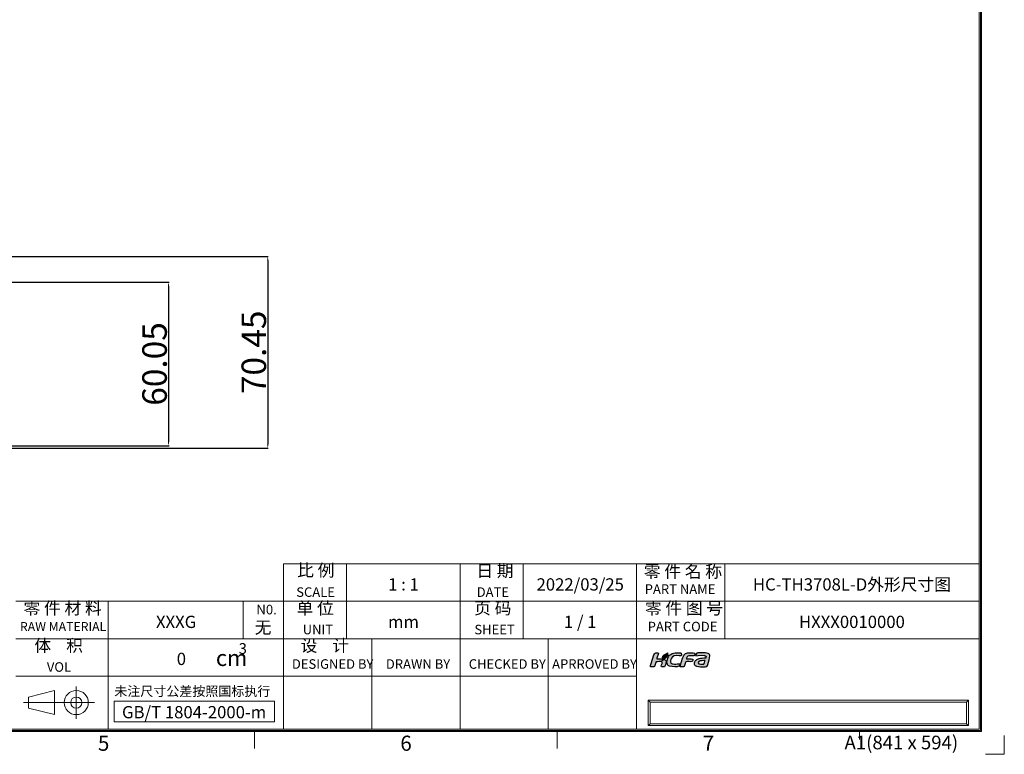
# Model space of a CAD drawing. Units: millimetres. Extents: x 3709 to 4548, y 1005 to 1593.
# Drawn here: x 4186 to 4548, y 1005 to 1275 of the extents above; entities that cross this region are included whole.
import ezdxf
from ezdxf.enums import TextEntityAlignment as Align

# ---------------------------------------------------------------- set-up
doc = ezdxf.new("R2010")
doc.units = ezdxf.units.MM
doc.header["$MEASUREMENT"] = 0
doc.layers.add('layer 1', color=7, linetype='Continuous')
for name, color, linetype, lineweight in [('outline', 7, 'Continuous', 25), ('粗实线', 7, 'Continuous', 30), ('细实线层', 7, 'Continuous', 18)]:
    doc.layers.add(name, color=color, linetype=linetype, lineweight=lineweight)
doc.styles.add('鸿蒙CAD', font='txt')
doc.dimstyles.get("Standard").update_dxf_attribs({"dimtxt": 9, "dimasz": 1.5, "dimexe": 0.18, "dimexo": 0.0625, "dimgap": 0.5, "dimtad": 1, "dimzin": 0, "dimdsep": 46, "dimtxsty": 'Standard', "dimcen": 0.09, "dimadec": 0, "dimazin": 0, "dimtfac": 1, "dimtofl": 0, "dimtmove": 0, "dimatfit": 3, "dimfxl": 1, "dimtolj": 1, "dimtzin": 0, "dimarcsym": 0})

# ---------------------------------------------------------------- blocks, each defined once
blk = doc.blocks.new('hcfa')
at = {"layer": 'outline'}
h = blk.add_hatch(color=164, dxfattribs=at)
edge = h.paths.add_edge_path()
edge.add_spline(control_points=[(7.07, 2.36), (6.56, 2.36), (5.94, 2.45), (5.68, 1.95)], knot_values=[0.842105, 0.842105, 0.842105, 0.842105, 0.894737, 0.894737, 0.894737, 0.894737], degree=3, periodic=0)
edge.add_spline(control_points=[(5.68, 1.95), (5.5, 1.6), (5.1, 0.37), (5.04, 0.05)], knot_values=[0.894737, 0.894737, 0.894737, 0.894737, 1, 1, 1, 1], degree=3, periodic=0)
edge.add_spline(control_points=[(5.04, 0.05), (5.04, 0.02), (5.04, -0.03), (5.11, -0.03), (5.11, -0.03), (5.11, -0.03), (5.64, -0.03), (5.64, -0.03)], knot_values=[0, 0, 0, 0, 0.052632, 0.052632, 0.052632, 0.052632, 0.105263, 0.105263, 0.105263, 0.105263], degree=3, periodic=0)
edge.add_spline(control_points=[(5.64, -0.03), (5.76, -0.03), (5.74, 0.02), (5.79, 0.22)], knot_values=[0.105263, 0.105263, 0.105263, 0.105263, 0.157895, 0.157895, 0.157895, 0.157895], degree=3, periodic=0)
edge.add_spline(control_points=[(5.79, 0.22), (5.83, 0.33), (5.92, 0.77), (6.02, 0.82)], knot_values=[0.157895, 0.157895, 0.157895, 0.157895, 0.210526, 0.210526, 0.210526, 0.210526], degree=3, periodic=0)
edge.add_spline(control_points=[(6.02, 0.82), (6.12, 0.94), (6.84, 0.81), (7.05, 0.86)], knot_values=[0.210526, 0.210526, 0.210526, 0.210526, 0.263158, 0.263158, 0.263158, 0.263158], degree=3, periodic=0)
edge.add_spline(control_points=[(7.05, 0.86), (7.09, 0.87), (7.11, 0.89), (7.12, 0.92)], knot_values=[0.263158, 0.263158, 0.263158, 0.263158, 0.315789, 0.315789, 0.315789, 0.315789], degree=3, periodic=0)
edge.add_spline(control_points=[(7.12, 0.92), (7.14, 0.97), (7.21, 1.14), (7.21, 1.2)], knot_values=[0.315789, 0.315789, 0.315789, 0.315789, 0.368421, 0.368421, 0.368421, 0.368421], degree=3, periodic=0)
edge.add_spline(control_points=[(7.21, 1.2), (7.21, 1.24), (7.23, 1.29), (7.18, 1.3)], knot_values=[0.368421, 0.368421, 0.368421, 0.368421, 0.421053, 0.421053, 0.421053, 0.421053], degree=3, periodic=0)
edge.add_spline(control_points=[(7.18, 1.3), (6.84, 1.38), (6.46, 1.35), (6.12, 1.32)], knot_values=[0.421053, 0.421053, 0.421053, 0.421053, 0.473684, 0.473684, 0.473684, 0.473684], degree=3, periodic=0)
edge.add_spline(control_points=[(6.12, 1.32), (6.12, 1.37), (6.16, 1.49), (6.17, 1.54)], knot_values=[0.473684, 0.473684, 0.473684, 0.473684, 0.526316, 0.526316, 0.526316, 0.526316], degree=3, periodic=0)
edge.add_spline(control_points=[(6.17, 1.54), (6.24, 1.77), (6.43, 1.86), (6.7, 1.86), (6.7, 1.86), (6.7, 1.86), (7.19, 1.86), (7.19, 1.86)], knot_values=[0.526316, 0.526316, 0.526316, 0.526316, 0.578947, 0.578947, 0.578947, 0.578947, 0.631579, 0.631579, 0.631579, 0.631579], degree=3, periodic=0)
edge.add_spline(control_points=[(7.19, 1.86), (7.31, 1.86), (7.45, 1.84), (7.48, 1.91)], knot_values=[0.631579, 0.631579, 0.631579, 0.631579, 0.684211, 0.684211, 0.684211, 0.684211], degree=3, periodic=0)
edge.add_spline(control_points=[(7.48, 1.91), (7.5, 1.96), (7.57, 2.13), (7.57, 2.19)], knot_values=[0.684211, 0.684211, 0.684211, 0.684211, 0.736842, 0.736842, 0.736842, 0.736842], degree=3, periodic=0)
edge.add_spline(control_points=[(7.57, 2.19), (7.57, 2.25), (7.56, 2.29), (7.49, 2.32)], knot_values=[0.736842, 0.736842, 0.736842, 0.736842, 0.789474, 0.789474, 0.789474, 0.789474], degree=3, periodic=0)
edge.add_spline(control_points=[(7.49, 2.32), (7.38, 2.36), (7.17, 2.36), (7.07, 2.36)], knot_values=[0.789474, 0.789474, 0.789474, 0.789474, 0.842105, 0.842105, 0.842105, 0.842105], degree=3, periodic=0)
edge = h.paths.add_edge_path()
edge.add_spline(control_points=[(3.72, 1.65), (4.08, 2.02), (4.83, 1.84), (5.23, 1.86)], knot_values=[0.538462, 0.538462, 0.538462, 0.538462, 0.615385, 0.615385, 0.615385, 0.615385], degree=3, periodic=0)
edge.add_spline(control_points=[(5.23, 1.86), (5.27, 1.86), (5.31, 2.17), (5.2, 2.29)], knot_values=[0.615385, 0.615385, 0.615385, 0.615385, 0.692308, 0.692308, 0.692308, 0.692308], degree=3, periodic=0)
edge.add_spline(control_points=[(5.2, 2.29), (5.15, 2.34), (5.05, 2.36), (4.95, 2.37)], knot_values=[0.692308, 0.692308, 0.692308, 0.692308, 0.769231, 0.769231, 0.769231, 0.769231], degree=3, periodic=0)
edge.add_spline(control_points=[(4.95, 2.37), (4.27, 2.4), (3.51, 2.36), (3.08, 1.72)], knot_values=[0.769231, 0.769231, 0.769231, 0.769231, 0.846154, 0.846154, 0.846154, 0.846154], degree=3, periodic=0)
edge.add_spline(control_points=[(3.08, 1.72), (2.87, 1.41), (2.66, 0.72), (2.88, 0.37)], knot_values=[0.846154, 0.846154, 0.846154, 0.846154, 1, 1, 1, 1], degree=3, periodic=0)
edge.add_spline(control_points=[(2.88, 0.37), (2.95, 0.26), (3.06, 0.13), (3.25, 0.08)], knot_values=[0, 0, 0, 0, 0.076923, 0.076923, 0.076923, 0.076923], degree=3, periodic=0)
edge.add_spline(control_points=[(3.25, 0.08), (3.71, -0.04), (4.59, -0.06), (4.85, 0.08)], knot_values=[0.076923, 0.076923, 0.076923, 0.076923, 0.153846, 0.153846, 0.153846, 0.153846], degree=3, periodic=0)
edge.add_spline(control_points=[(4.85, 0.08), (4.96, 0.13), (5.03, 0.39), (5, 0.47)], knot_values=[0.153846, 0.153846, 0.153846, 0.153846, 0.230769, 0.230769, 0.230769, 0.230769], degree=3, periodic=0)
edge.add_spline(control_points=[(5, 0.47), (4.99, 0.51), (4.61, 0.46), (4.52, 0.46)], knot_values=[0.230769, 0.230769, 0.230769, 0.230769, 0.307692, 0.307692, 0.307692, 0.307692], degree=3, periodic=0)
edge.add_spline(control_points=[(4.52, 0.46), (4.29, 0.45), (3.89, 0.42), (3.69, 0.5)], knot_values=[0.307692, 0.307692, 0.307692, 0.307692, 0.384615, 0.384615, 0.384615, 0.384615], degree=3, periodic=0)
edge.add_spline(control_points=[(3.69, 0.5), (3.51, 0.58), (3.39, 0.62), (3.39, 0.8)], knot_values=[0.384615, 0.384615, 0.384615, 0.384615, 0.461538, 0.461538, 0.461538, 0.461538], degree=3, periodic=0)
edge.add_spline(control_points=[(3.39, 0.8), (3.39, 1.04), (3.54, 1.47), (3.72, 1.65)], knot_values=[0.461538, 0.461538, 0.461538, 0.461538, 0.538462, 0.538462, 0.538462, 0.538462], degree=3, periodic=0)
edge = h.paths.add_edge_path()
edge.add_spline(control_points=[(1.07, 1.31), (1.08, 1.43), (1.2, 1.78), (1.24, 1.9)], knot_values=[0.68, 0.68, 0.68, 0.68, 0.72, 0.72, 0.72, 0.72], degree=3, periodic=0)
edge.add_spline(control_points=[(1.24, 1.9), (1.26, 1.97), (1.36, 2.23), (1.36, 2.28)], knot_values=[0.72, 0.72, 0.72, 0.72, 0.76, 0.76, 0.76, 0.76], degree=3, periodic=0)
edge.add_spline(control_points=[(1.36, 2.28), (1.36, 2.39), (1.07, 2.39), (0.92, 2.35)], knot_values=[0.76, 0.76, 0.76, 0.76, 0.8, 0.8, 0.8, 0.8], degree=3, periodic=0)
edge.add_spline(control_points=[(0.92, 2.35), (0.83, 2.31), (0.74, 2.24), (0.68, 2.17)], knot_values=[0.8, 0.8, 0.8, 0.8, 0.84, 0.84, 0.84, 0.84], degree=3, periodic=0)
edge.add_spline(control_points=[(0.68, 2.17), (0.61, 2.08), (0.53, 1.93), (0.5, 1.82)], knot_values=[0.84, 0.84, 0.84, 0.84, 0.88, 0.88, 0.88, 0.88], degree=3, periodic=0)
edge.add_spline(control_points=[(0.5, 1.82), (0.35, 1.34), (0.22, 0.86), (0.09, 0.38)], knot_values=[0.88, 0.88, 0.88, 0.88, 0.92, 0.92, 0.92, 0.92], degree=3, periodic=0)
edge.add_spline(control_points=[(0.09, 0.38), (0.07, 0.32), (-0.01, 0.1), (-0.01, 0.05)], knot_values=[0.92, 0.92, 0.92, 0.92, 1, 1, 1, 1], degree=3, periodic=0)
edge.add_spline(control_points=[(-0.01, 0.05), (-0.01, 0.02), (-0.01, -0.03), (0.06, -0.03), (0.06, -0.03), (0.06, -0.03), (0.59, -0.03), (0.59, -0.03)], knot_values=[0, 0, 0, 0, 0.04, 0.04, 0.04, 0.04, 0.08, 0.08, 0.08, 0.08], degree=3, periodic=0)
edge.add_spline(control_points=[(0.59, -0.03), (0.71, -0.03), (0.72, 0.1), (0.75, 0.22), (0.75, 0.22), (0.75, 0.22), (0.89, 0.69), (0.89, 0.69)], knot_values=[0.08, 0.08, 0.08, 0.08, 0.12, 0.12, 0.12, 0.12, 0.16, 0.16, 0.16, 0.16], degree=3, periodic=0)
edge.add_spline(control_points=[(0.89, 0.69), (0.91, 0.76), (0.93, 0.77), (0.99, 0.8)], knot_values=[0.16, 0.16, 0.16, 0.16, 0.2, 0.2, 0.2, 0.2], degree=3, periodic=0)
edge.add_spline(control_points=[(0.99, 0.8), (1.12, 0.86), (1.89, 0.9), (1.97, 0.81)], knot_values=[0.2, 0.2, 0.2, 0.2, 0.24, 0.24, 0.24, 0.24], degree=3, periodic=0)
edge.add_spline(control_points=[(1.97, 0.81), (2.06, 0.7), (1.94, 0.45), (1.89, 0.3)], knot_values=[0.24, 0.24, 0.24, 0.24, 0.28, 0.28, 0.28, 0.28], degree=3, periodic=0)
edge.add_spline(control_points=[(1.89, 0.3), (1.87, 0.21), (1.75, -0.03), (1.9, -0.03), (1.9, -0.03), (1.9, -0.03), (2.39, -0.03), (2.39, -0.03)], knot_values=[0.28, 0.28, 0.28, 0.28, 0.32, 0.32, 0.32, 0.32, 0.36, 0.36, 0.36, 0.36], degree=3, periodic=0)
edge.add_spline(control_points=[(2.39, -0.03), (2.47, -0.03), (2.66, 0.65), (2.66, 0.77)], knot_values=[0.36, 0.36, 0.36, 0.36, 0.4, 0.4, 0.4, 0.4], degree=3, periodic=0)
edge.add_spline(control_points=[(2.66, 0.77), (2.66, 0.98), (2.57, 1.1), (2.45, 1.19)], knot_values=[0.4, 0.4, 0.4, 0.4, 0.44, 0.44, 0.44, 0.44], degree=3, periodic=0)
edge.add_spline(control_points=[(2.45, 1.19), (2.4, 1.22), (2.34, 1.25), (2.28, 1.27)], knot_values=[0.44, 0.44, 0.44, 0.44, 0.48, 0.48, 0.48, 0.48], degree=3, periodic=0)
edge.add_spline(control_points=[(2.28, 1.27), (2.25, 1.27), (2.22, 1.27), (2.19, 1.26)], knot_values=[0.48, 0.48, 0.48, 0.48, 0.52, 0.52, 0.52, 0.52], degree=3, periodic=0)
edge.add_spline(control_points=[(2.19, 1.26), (2.15, 1.09), (2.21, 1.14), (2.01, 1.05)], knot_values=[0.52, 0.52, 0.52, 0.52, 0.56, 0.56, 0.56, 0.56], degree=3, periodic=0)
edge.add_spline(control_points=[(2.01, 1.05), (1.98, 1.04), (2, 1.04), (1.96, 1.03)], knot_values=[0.56, 0.56, 0.56, 0.56, 0.6, 0.6, 0.6, 0.6], degree=3, periodic=0)
edge.add_spline(control_points=[(1.96, 1.03), (1.96, 1.1), (1.99, 1.22), (2.03, 1.33)], knot_values=[0.6, 0.6, 0.6, 0.6, 0.64, 0.64, 0.64, 0.64], degree=3, periodic=0)
edge.add_spline(control_points=[(2.03, 1.33), (1.71, 1.37), (1.35, 1.32), (1.07, 1.31)], knot_values=[0.64, 0.64, 0.64, 0.64, 0.68, 0.68, 0.68, 0.68], degree=3, periodic=0)
edge = h.paths.add_edge_path()
edge.add_spline(control_points=[(9.76, 0.39), (9.93, 0.81), (10.07, 1.5), (10.1, 1.82)], knot_values=[0, 0, 0, 0, 0.045455, 0.045455, 0.045455, 0.045455], degree=3, periodic=0)
edge.add_spline(control_points=[(10.1, 1.82), (10.09, 1.99), (10.01, 2.14), (9.78, 2.25)], knot_values=[0.909091, 0.909091, 0.909091, 0.909091, 1, 1, 1, 1], degree=3, periodic=0)
edge.add_spline(control_points=[(9.78, 2.25), (9.53, 2.38), (9.13, 2.37), (8.82, 2.37)], knot_values=[0.863636, 0.863636, 0.863636, 0.863636, 0.909091, 0.909091, 0.909091, 0.909091], degree=3, periodic=0)
edge.add_spline(control_points=[(8.82, 2.37), (8.55, 2.37), (8.28, 2.37), (8.04, 2.34)], knot_values=[0.818182, 0.818182, 0.818182, 0.818182, 0.863636, 0.863636, 0.863636, 0.863636], degree=3, periodic=0)
edge.add_spline(control_points=[(8.04, 2.34), (7.98, 2.33), (7.9, 2.32), (7.86, 2.29)], knot_values=[0.772727, 0.772727, 0.772727, 0.772727, 0.818182, 0.818182, 0.818182, 0.818182], degree=3, periodic=0)
edge.add_spline(control_points=[(7.86, 2.29), (7.79, 2.25), (7.73, 2), (7.71, 1.93)], knot_values=[0.727273, 0.727273, 0.727273, 0.727273, 0.772727, 0.772727, 0.772727, 0.772727], degree=3, periodic=0)
edge.add_spline(control_points=[(7.71, 1.93), (7.7, 1.89), (7.68, 1.86), (7.72, 1.86)], knot_values=[0.681818, 0.681818, 0.681818, 0.681818, 0.727273, 0.727273, 0.727273, 0.727273], degree=3, periodic=0)
edge.add_spline(control_points=[(7.72, 1.86), (8.06, 1.9), (9.44, 2.11), (9.44, 1.71)], knot_values=[0.636364, 0.636364, 0.636364, 0.636364, 0.681818, 0.681818, 0.681818, 0.681818], degree=3, periodic=0)
edge.add_spline(control_points=[(9.44, 1.71), (9.44, 1.65), (9.43, 1.5), (9.4, 1.48)], knot_values=[0.590909, 0.590909, 0.590909, 0.590909, 0.636364, 0.636364, 0.636364, 0.636364], degree=3, periodic=0)
edge.add_spline(control_points=[(9.4, 1.48), (9.39, 1.47), (9.38, 1.47), (9.36, 1.47)], knot_values=[0.545455, 0.545455, 0.545455, 0.545455, 0.590909, 0.590909, 0.590909, 0.590909], degree=3, periodic=0)
edge.add_spline(control_points=[(9.36, 1.47), (8.99, 1.39), (8.61, 1.41), (8.23, 1.31)], knot_values=[0.5, 0.5, 0.5, 0.5, 0.545455, 0.545455, 0.545455, 0.545455], degree=3, periodic=0)
edge.add_spline(control_points=[(8.23, 1.31), (8.05, 1.26), (7.85, 1.18), (7.71, 1.07)], knot_values=[0.454545, 0.454545, 0.454545, 0.454545, 0.5, 0.5, 0.5, 0.5], degree=3, periodic=0)
edge.add_spline(control_points=[(7.71, 1.07), (7.64, 1.01), (7.57, 0.94), (7.52, 0.87)], knot_values=[0.409091, 0.409091, 0.409091, 0.409091, 0.454545, 0.454545, 0.454545, 0.454545], degree=3, periodic=0)
edge.add_spline(control_points=[(7.52, 0.87), (7.44, 0.72), (7.38, 0.48), (7.47, 0.32)], knot_values=[0.363636, 0.363636, 0.363636, 0.363636, 0.409091, 0.409091, 0.409091, 0.409091], degree=3, periodic=0)
edge.add_spline(control_points=[(7.47, 0.32), (7.5, 0.28), (7.53, 0.24), (7.57, 0.21)], knot_values=[0.318182, 0.318182, 0.318182, 0.318182, 0.363636, 0.363636, 0.363636, 0.363636], degree=3, periodic=0)
edge.add_spline(control_points=[(7.57, 0.21), (7.78, -0.01), (8.48, -0.04), (8.78, -0.02)], knot_values=[0.272727, 0.272727, 0.272727, 0.272727, 0.318182, 0.318182, 0.318182, 0.318182], degree=3, periodic=0)
edge.add_spline(control_points=[(8.78, -0.02), (8.82, -0.02), (8.85, -0.02), (8.96, -0.01)], knot_values=[0.227273, 0.227273, 0.227273, 0.227273, 0.272727, 0.272727, 0.272727, 0.272727], degree=3, periodic=0)
edge.add_spline(control_points=[(8.96, -0.01), (8.96, -0.01), (8.95, -0.04), (8.95, -0.04)], knot_values=[0.181818, 0.181818, 0.181818, 0.181818, 0.227273, 0.227273, 0.227273, 0.227273], degree=3, periodic=0)
edge.add_spline(control_points=[(8.95, -0.04), (8.95, -0.04), (8.95, -0.04), (8.96, -0.04)], knot_values=[0.136364, 0.136364, 0.136364, 0.136364, 0.181818, 0.181818, 0.181818, 0.181818], degree=3, periodic=0)
edge.add_spline(control_points=[(8.96, -0.04), (9.17, -0.04), (9.51, -0.01), (9.57, 0.04)], knot_values=[0.090909, 0.090909, 0.090909, 0.090909, 0.136364, 0.136364, 0.136364, 0.136364], degree=3, periodic=0)
edge.add_spline(control_points=[(9.57, 0.04), (9.64, 0.1), (9.72, 0.29), (9.76, 0.39)], knot_values=[0.045455, 0.045455, 0.045455, 0.045455, 0.090909, 0.090909, 0.090909, 0.090909], degree=3, periodic=0)
edge = h.paths.add_edge_path(flags=16)
edge.add_spline(control_points=[(9.27, 1.06), (9.24, 0.91), (9.12, 0.54), (9.07, 0.41)], knot_values=[0.6, 0.6, 0.6, 0.6, 1, 1, 1, 1], degree=3, periodic=0)
edge.add_spline(control_points=[(9.07, 0.41), (8.88, 0.41), (8.11, 0.36), (8.11, 0.65)], knot_values=[0, 0, 0, 0, 0.2, 0.2, 0.2, 0.2], degree=3, periodic=0)
edge.add_spline(control_points=[(8.11, 0.65), (8.11, 0.76), (8.19, 0.85), (8.26, 0.9)], knot_values=[0.2, 0.2, 0.2, 0.2, 0.4, 0.4, 0.4, 0.4], degree=3, periodic=0)
edge.add_spline(control_points=[(8.26, 0.9), (8.43, 1.01), (9.09, 1.06), (9.27, 1.06)], knot_values=[0.4, 0.4, 0.4, 0.4, 0.6, 0.6, 0.6, 0.6], degree=3, periodic=0)
h = blk.add_hatch(color=82, dxfattribs=at)
edge = h.paths.add_edge_path()
edge.add_spline(control_points=[(2.71, 1.97), (2.54, 1.64), (2.3, 1.69), (2.12, 1.4)], knot_values=[0.823529, 0.823529, 0.823529, 0.823529, 0.882353, 0.882353, 0.882353, 0.882353], degree=3, periodic=0)
edge.add_spline(control_points=[(2.12, 1.4), (2.08, 1.35), (2.02, 1.18), (2.02, 1.11)], knot_values=[0.882353, 0.882353, 0.882353, 0.882353, 1, 1, 1, 1], degree=3, periodic=0)
edge.add_spline(control_points=[(2.02, 1.11), (2.03, 1.11), (2.03, 1.11), (2.04, 1.12)], knot_values=[0, 0, 0, 0, 0.058824, 0.058824, 0.058824, 0.058824], degree=3, periodic=0)
edge.add_spline(control_points=[(2.04, 1.12), (2.14, 1.16), (2.1, 1.13), (2.13, 1.24)], knot_values=[0.058824, 0.058824, 0.058824, 0.058824, 0.117647, 0.117647, 0.117647, 0.117647], degree=3, periodic=0)
edge.add_spline(control_points=[(2.13, 1.24), (2.14, 1.27), (2.14, 1.28), (2.15, 1.31)], knot_values=[0.117647, 0.117647, 0.117647, 0.117647, 0.176471, 0.176471, 0.176471, 0.176471], degree=3, periodic=0)
edge.add_spline(control_points=[(2.15, 1.31), (2.51, 1.32), (2.84, 1.56), (2.9, 1.92)], knot_values=[0.176471, 0.176471, 0.176471, 0.176471, 0.235294, 0.235294, 0.235294, 0.235294], degree=3, periodic=0)
edge.add_spline(control_points=[(2.9, 1.92), (2.91, 1.98), (2.92, 2.04), (2.92, 2.11)], knot_values=[0.235294, 0.235294, 0.235294, 0.235294, 0.294118, 0.294118, 0.294118, 0.294118], degree=3, periodic=0)
edge.add_spline(control_points=[(2.92, 2.11), (2.92, 2.11), (2.92, 2.25), (2.92, 2.25)], knot_values=[0.294118, 0.294118, 0.294118, 0.294118, 0.352941, 0.352941, 0.352941, 0.352941], degree=3, periodic=0)
edge.add_spline(control_points=[(2.92, 2.25), (2.92, 2.29), (2.92, 2.32), (2.92, 2.37)], knot_values=[0.352941, 0.352941, 0.352941, 0.352941, 0.411765, 0.411765, 0.411765, 0.411765], degree=3, periodic=0)
edge.add_spline(control_points=[(2.92, 2.37), (2.87, 2.37), (2.88, 2.33), (2.79, 2.25)], knot_values=[0.411765, 0.411765, 0.411765, 0.411765, 0.470588, 0.470588, 0.470588, 0.470588], degree=3, periodic=0)
edge.add_spline(control_points=[(2.79, 2.25), (2.66, 2.14), (2.52, 2.13), (2.35, 2.01)], knot_values=[0.470588, 0.470588, 0.470588, 0.470588, 0.529412, 0.529412, 0.529412, 0.529412], degree=3, periodic=0)
edge.add_spline(control_points=[(2.35, 2.01), (2.26, 1.95), (2.18, 1.87), (2.13, 1.77)], knot_values=[0.529412, 0.529412, 0.529412, 0.529412, 0.588235, 0.588235, 0.588235, 0.588235], degree=3, periodic=0)
edge.add_spline(control_points=[(2.13, 1.77), (2.11, 1.72), (2.08, 1.67), (2.07, 1.6)], knot_values=[0.588235, 0.588235, 0.588235, 0.588235, 0.647059, 0.647059, 0.647059, 0.647059], degree=3, periodic=0)
edge.add_spline(control_points=[(2.07, 1.6), (2.07, 1.59), (2.05, 1.39), (2.08, 1.39)], knot_values=[0.647059, 0.647059, 0.647059, 0.647059, 0.705882, 0.705882, 0.705882, 0.705882], degree=3, periodic=0)
edge.add_spline(control_points=[(2.08, 1.39), (2.1, 1.46), (2.17, 1.57), (2.3, 1.65)], knot_values=[0.705882, 0.705882, 0.705882, 0.705882, 0.764706, 0.764706, 0.764706, 0.764706], degree=3, periodic=0)
edge.add_spline(control_points=[(2.3, 1.65), (2.49, 1.77), (2.61, 1.83), (2.71, 1.97)], knot_values=[0.764706, 0.764706, 0.764706, 0.764706, 0.823529, 0.823529, 0.823529, 0.823529], degree=3, periodic=0)
at = {"layer": 'layer 1', "color": 164}
for points, knots in [([(-0.01, 0.05), (-0.01, 0.02), (-0.01, -0.03), (0.06, -0.03), (0.06, -0.03), (0.06, -0.03), (0.59, -0.03), (0.59, -0.03), (0.59, -0.03), (0.71, -0.03), (0.72, 0.1), (0.75, 0.22), (0.75, 0.22), (0.75, 0.22), (0.89, 0.69), (0.89, 0.69), (0.89, 0.69), (0.91, 0.76), (0.93, 0.77), (0.99, 0.8), (0.99, 0.8), (1.12, 0.86), (1.89, 0.9), (1.97, 0.81), (1.97, 0.81), (2.06, 0.7), (1.94, 0.45), (1.89, 0.3), (1.89, 0.3), (1.87, 0.21), (1.75, -0.03), (1.9, -0.03), (1.9, -0.03), (1.9, -0.03), (2.39, -0.03), (2.39, -0.03), (2.39, -0.03), (2.47, -0.03), (2.66, 0.65), (2.66, 0.77), (2.66, 0.77), (2.66, 0.98), (2.57, 1.1), (2.45, 1.19), (2.45, 1.19), (2.4, 1.22), (2.34, 1.25), (2.28, 1.27), (2.28, 1.27), (2.25, 1.27), (2.22, 1.27), (2.19, 1.26), (2.19, 1.26), (2.15, 1.09), (2.21, 1.14), (2.01, 1.05), (2.01, 1.05), (1.98, 1.04), (2, 1.04), (1.96, 1.03), (1.96, 1.03), (1.96, 1.1), (1.99, 1.22), (2.03, 1.33), (2.03, 1.33), (1.71, 1.37), (1.35, 1.32), (1.07, 1.31), (1.07, 1.31), (1.08, 1.43), (1.2, 1.78), (1.24, 1.9), (1.24, 1.9), (1.26, 1.97), (1.36, 2.23), (1.36, 2.28), (1.36, 2.28), (1.36, 2.39), (1.07, 2.39), (0.92, 2.35), (0.92, 2.35), (0.83, 2.31), (0.74, 2.24), (0.68, 2.17), (0.68, 2.17), (0.61, 2.08), (0.53, 1.93), (0.5, 1.82), (0.5, 1.82), (0.35, 1.34), (0.22, 0.86), (0.09, 0.38), (0.09, 0.38), (0.07, 0.32), (-0.01, 0.1), (-0.01, 0.05)], [0, 0, 0, 0, 0.04, 0.04, 0.04, 0.04, 0.08, 0.08, 0.08, 0.08, 0.12, 0.12, 0.12, 0.12, 0.16, 0.16, 0.16, 0.16, 0.2, 0.2, 0.2, 0.2, 0.24, 0.24, 0.24, 0.24, 0.28, 0.28, 0.28, 0.28, 0.32, 0.32, 0.32, 0.32, 0.36, 0.36, 0.36, 0.36, 0.4, 0.4, 0.4, 0.4, 0.44, 0.44, 0.44, 0.44, 0.48, 0.48, 0.48, 0.48, 0.52, 0.52, 0.52, 0.52, 0.56, 0.56, 0.56, 0.56, 0.6, 0.6, 0.6, 0.6, 0.64, 0.64, 0.64, 0.64, 0.68, 0.68, 0.68, 0.68, 0.72, 0.72, 0.72, 0.72, 0.76, 0.76, 0.76, 0.76, 0.8, 0.8, 0.8, 0.8, 0.84, 0.84, 0.84, 0.84, 0.88, 0.88, 0.88, 0.88, 0.92, 0.92, 0.92, 0.92, 1, 1, 1, 1]), ([(2.88, 0.37), (2.95, 0.26), (3.06, 0.13), (3.25, 0.08), (3.25, 0.08), (3.71, -0.04), (4.59, -0.06), (4.85, 0.08), (4.85, 0.08), (4.96, 0.13), (5.03, 0.39), (5, 0.47), (5, 0.47), (4.99, 0.51), (4.61, 0.46), (4.52, 0.46), (4.52, 0.46), (4.29, 0.45), (3.89, 0.42), (3.69, 0.5), (3.69, 0.5), (3.51, 0.58), (3.39, 0.62), (3.39, 0.8), (3.39, 0.8), (3.39, 1.04), (3.54, 1.47), (3.72, 1.65), (3.72, 1.65), (4.08, 2.02), (4.83, 1.84), (5.23, 1.86), (5.23, 1.86), (5.27, 1.86), (5.31, 2.17), (5.2, 2.29), (5.2, 2.29), (5.15, 2.34), (5.05, 2.36), (4.95, 2.37), (4.95, 2.37), (4.27, 2.4), (3.51, 2.36), (3.08, 1.72), (3.08, 1.72), (2.87, 1.41), (2.66, 0.72), (2.88, 0.37)], [0, 0, 0, 0, 0.076923, 0.076923, 0.076923, 0.076923, 0.153846, 0.153846, 0.153846, 0.153846, 0.230769, 0.230769, 0.230769, 0.230769, 0.307692, 0.307692, 0.307692, 0.307692, 0.384615, 0.384615, 0.384615, 0.384615, 0.461538, 0.461538, 0.461538, 0.461538, 0.538462, 0.538462, 0.538462, 0.538462, 0.615385, 0.615385, 0.615385, 0.615385, 0.692308, 0.692308, 0.692308, 0.692308, 0.769231, 0.769231, 0.769231, 0.769231, 0.846154, 0.846154, 0.846154, 0.846154, 1, 1, 1, 1]), ([(5.04, 0.05), (5.04, 0.02), (5.04, -0.03), (5.11, -0.03), (5.11, -0.03), (5.11, -0.03), (5.64, -0.03), (5.64, -0.03), (5.64, -0.03), (5.76, -0.03), (5.74, 0.02), (5.79, 0.22), (5.79, 0.22), (5.83, 0.33), (5.92, 0.77), (6.02, 0.82), (6.02, 0.82), (6.12, 0.94), (6.84, 0.81), (7.05, 0.86), (7.05, 0.86), (7.09, 0.87), (7.11, 0.89), (7.12, 0.92), (7.12, 0.92), (7.14, 0.97), (7.21, 1.14), (7.21, 1.2), (7.21, 1.2), (7.21, 1.24), (7.23, 1.29), (7.18, 1.3), (7.18, 1.3), (6.84, 1.38), (6.46, 1.35), (6.12, 1.32), (6.12, 1.32), (6.12, 1.37), (6.16, 1.49), (6.17, 1.54), (6.17, 1.54), (6.24, 1.77), (6.43, 1.86), (6.7, 1.86), (6.7, 1.86), (6.7, 1.86), (7.19, 1.86), (7.19, 1.86), (7.19, 1.86), (7.31, 1.86), (7.45, 1.84), (7.48, 1.91), (7.48, 1.91), (7.5, 1.96), (7.57, 2.13), (7.57, 2.19), (7.57, 2.19), (7.57, 2.25), (7.56, 2.29), (7.49, 2.32), (7.49, 2.32), (7.38, 2.36), (7.17, 2.36), (7.07, 2.36), (7.07, 2.36), (6.56, 2.36), (5.94, 2.45), (5.68, 1.95), (5.68, 1.95), (5.5, 1.6), (5.1, 0.37), (5.04, 0.05)], [0, 0, 0, 0, 0.052632, 0.052632, 0.052632, 0.052632, 0.105263, 0.105263, 0.105263, 0.105263, 0.157895, 0.157895, 0.157895, 0.157895, 0.210526, 0.210526, 0.210526, 0.210526, 0.263158, 0.263158, 0.263158, 0.263158, 0.315789, 0.315789, 0.315789, 0.315789, 0.368421, 0.368421, 0.368421, 0.368421, 0.421053, 0.421053, 0.421053, 0.421053, 0.473684, 0.473684, 0.473684, 0.473684, 0.526316, 0.526316, 0.526316, 0.526316, 0.578947, 0.578947, 0.578947, 0.578947, 0.631579, 0.631579, 0.631579, 0.631579, 0.684211, 0.684211, 0.684211, 0.684211, 0.736842, 0.736842, 0.736842, 0.736842, 0.789474, 0.789474, 0.789474, 0.789474, 0.842105, 0.842105, 0.842105, 0.842105, 0.894737, 0.894737, 0.894737, 0.894737, 1, 1, 1, 1]), ([(10.1, 1.82), (10.07, 1.5), (9.93, 0.81), (9.76, 0.39), (9.76, 0.39), (9.72, 0.29), (9.64, 0.1), (9.57, 0.04), (9.57, 0.04), (9.51, -0.01), (9.17, -0.04), (8.96, -0.04), (8.96, -0.04), (8.95, -0.04), (8.95, -0.04), (8.95, -0.04), (8.95, -0.04), (8.95, -0.04), (8.96, -0.01), (8.96, -0.01), (8.96, -0.01), (8.85, -0.02), (8.82, -0.02), (8.78, -0.02), (8.78, -0.02), (8.48, -0.04), (7.78, -0.01), (7.57, 0.21), (7.57, 0.21), (7.53, 0.24), (7.5, 0.28), (7.47, 0.32), (7.47, 0.32), (7.38, 0.48), (7.44, 0.72), (7.52, 0.87), (7.52, 0.87), (7.57, 0.94), (7.64, 1.01), (7.71, 1.07), (7.71, 1.07), (7.85, 1.18), (8.05, 1.26), (8.23, 1.31), (8.23, 1.31), (8.61, 1.41), (8.99, 1.39), (9.36, 1.47), (9.36, 1.47), (9.38, 1.47), (9.39, 1.47), (9.4, 1.48), (9.4, 1.48), (9.43, 1.5), (9.44, 1.65), (9.44, 1.71), (9.44, 1.71), (9.44, 2.11), (8.06, 1.9), (7.72, 1.86), (7.72, 1.86), (7.68, 1.86), (7.7, 1.89), (7.71, 1.93), (7.71, 1.93), (7.73, 2), (7.79, 2.25), (7.86, 2.29), (7.86, 2.29), (7.9, 2.32), (7.98, 2.33), (8.04, 2.34), (8.04, 2.34), (8.28, 2.37), (8.55, 2.37), (8.82, 2.37), (8.82, 2.37), (9.13, 2.37), (9.53, 2.38), (9.78, 2.25), (9.78, 2.25), (10.01, 2.14), (10.09, 1.99), (10.1, 1.82)], [0, 0, 0, 0, 0.045455, 0.045455, 0.045455, 0.045455, 0.090909, 0.090909, 0.090909, 0.090909, 0.136364, 0.136364, 0.136364, 0.136364, 0.181818, 0.181818, 0.181818, 0.181818, 0.227273, 0.227273, 0.227273, 0.227273, 0.272727, 0.272727, 0.272727, 0.272727, 0.318182, 0.318182, 0.318182, 0.318182, 0.363636, 0.363636, 0.363636, 0.363636, 0.409091, 0.409091, 0.409091, 0.409091, 0.454545, 0.454545, 0.454545, 0.454545, 0.5, 0.5, 0.5, 0.5, 0.545455, 0.545455, 0.545455, 0.545455, 0.590909, 0.590909, 0.590909, 0.590909, 0.636364, 0.636364, 0.636364, 0.636364, 0.681818, 0.681818, 0.681818, 0.681818, 0.727273, 0.727273, 0.727273, 0.727273, 0.772727, 0.772727, 0.772727, 0.772727, 0.818182, 0.818182, 0.818182, 0.818182, 0.863636, 0.863636, 0.863636, 0.863636, 0.909091, 0.909091, 0.909091, 0.909091, 1, 1, 1, 1]), ([(9.07, 0.41), (8.88, 0.41), (8.11, 0.36), (8.11, 0.65), (8.11, 0.65), (8.11, 0.76), (8.19, 0.85), (8.26, 0.9), (8.26, 0.9), (8.43, 1.01), (9.09, 1.06), (9.27, 1.06), (9.27, 1.06), (9.24, 0.91), (9.12, 0.54), (9.07, 0.41)], [0, 0, 0, 0, 0.2, 0.2, 0.2, 0.2, 0.4, 0.4, 0.4, 0.4, 0.6, 0.6, 0.6, 0.6, 1, 1, 1, 1])]:
    blk.add_open_spline(points, degree=3, knots=knots, dxfattribs=at)
at = {"layer": 'layer 1', "color": 82}
blk.add_open_spline([(2.02, 1.11), (2.03, 1.11), (2.03, 1.11), (2.04, 1.12), (2.04, 1.12), (2.14, 1.16), (2.1, 1.13), (2.13, 1.24), (2.13, 1.24), (2.14, 1.27), (2.14, 1.28), (2.15, 1.31), (2.15, 1.31), (2.51, 1.32), (2.84, 1.56), (2.9, 1.92), (2.9, 1.92), (2.91, 1.98), (2.92, 2.04), (2.92, 2.11), (2.92, 2.11), (2.92, 2.11), (2.92, 2.25), (2.92, 2.25), (2.92, 2.25), (2.92, 2.29), (2.92, 2.32), (2.92, 2.37), (2.92, 2.37), (2.87, 2.37), (2.88, 2.33), (2.79, 2.25), (2.79, 2.25), (2.66, 2.14), (2.52, 2.13), (2.35, 2.01), (2.35, 2.01), (2.26, 1.95), (2.18, 1.87), (2.13, 1.77), (2.13, 1.77), (2.11, 1.72), (2.08, 1.67), (2.07, 1.6), (2.07, 1.6), (2.07, 1.59), (2.05, 1.39), (2.08, 1.39), (2.08, 1.39), (2.1, 1.46), (2.17, 1.57), (2.3, 1.65), (2.3, 1.65), (2.49, 1.77), (2.61, 1.83), (2.71, 1.97), (2.71, 1.97), (2.54, 1.64), (2.3, 1.69), (2.12, 1.4), (2.12, 1.4), (2.08, 1.35), (2.02, 1.18), (2.02, 1.11)], degree=3, knots=[0, 0, 0, 0, 0.058824, 0.058824, 0.058824, 0.058824, 0.117647, 0.117647, 0.117647, 0.117647, 0.176471, 0.176471, 0.176471, 0.176471, 0.235294, 0.235294, 0.235294, 0.235294, 0.294118, 0.294118, 0.294118, 0.294118, 0.352941, 0.352941, 0.352941, 0.352941, 0.411765, 0.411765, 0.411765, 0.411765, 0.470588, 0.470588, 0.470588, 0.470588, 0.529412, 0.529412, 0.529412, 0.529412, 0.588235, 0.588235, 0.588235, 0.588235, 0.647059, 0.647059, 0.647059, 0.647059, 0.705882, 0.705882, 0.705882, 0.705882, 0.764706, 0.764706, 0.764706, 0.764706, 0.823529, 0.823529, 0.823529, 0.823529, 0.882353, 0.882353, 0.882353, 0.882353, 1, 1, 1, 1], dxfattribs=at)
blk = doc.blocks.new('*U12')
at = {"layer": '细实线层'}
for p, q in [((803.76, -140.56), (803.76, -711.94)), ((802.88, -141.45), (802.88, -711.05)), ((803.32, -141), (803.32, -711.5)), ((802.88, -650.31), (547.5, -650.31)), ((547.5, -650.31), (547.5, -711.05)), ((570.68, -677.81), (570.68, -650.31)), ((612.33, -650.31), (612.33, -711.05)), ((635.5, -677.81), (635.5, -650.31)), ((677.15, -650.31), (677.15, -711.05)), ((709.57, -650.31), (709.57, -677.81)), ((802.88, -664.06), (449.36, -664.06)), ((483.21, -711.05), (483.21, -664.06)), ((532.77, -664.06), (532.77, -677.81)), ((802.88, -677.81), (449.36, -677.81)), ((579.91, -677.81), (579.91, -711.05)), ((644.74, -677.81), (644.74, -711.05)), ((677.15, -691.56), (449.36, -691.56)), ((453.89, -699.23), (463.5, -696.85)), ((463.5, -696.85), (463.5, -705.71)), ((471.48, -695.4), (471.48, -707.28)), ((453.89, -699.23), (453.89, -703.33)), ((682.13, -701.11), (681.44, -700.41)), ((798.9, -700.41), (798.21, -701.11)), ((452.13, -701.28), (478.17, -701.28)), ((453.89, -703.33), (463.5, -705.71)), ((803.32, -711.5), (-18.01, -711.5)), ((802.88, -711.05), (-17.57, -711.05)), ((536.94, -711.5), (536.94, -718.15)), ((647.93, -711.5), (647.93, -718.15)), ((681.44, -709.72), (682.13, -709.02)), ((758.92, -711.5), (758.92, -714.82)), ((798.9, -709.72), (798.21, -709.02)), ((803.76, -711.94), (-18.45, -711.94)), ((812.1, -720.27), (812.1, -713.33)), ((812.1, -720.27), (805.15, -720.27))]:
    blk.add_line(p, q, dxfattribs=at)
for points in [[(485.34, -700.8), (544.29, -700.8), (544.29, -708.36), (485.34, -708.36)], [(681.44, -700.41), (798.9, -700.41), (798.9, -709.72), (681.44, -709.72)], [(682.13, -701.11), (798.21, -701.11), (798.21, -709.02), (682.13, -709.02)]]:
    blk.add_lwpolyline(points, close=True, dxfattribs=at)
for radius in [4.43, 2.05]:
    blk.add_circle((471.48, -701.28), radius, dxfattribs=at)
at = {"layer": '细实线层', "xscale": 2.160878711957483, "yscale": 2.160878711957483, "zscale": 2.160878711957483}
blk.add_blockref('hcfa', (682.22, -688.1), dxfattribs=at)
at = {"layer": '细实线层', "style": '鸿蒙CAD'}
for s, height, p in [('SCALE', 3.5, (552.22, -662.46)), ('DATE', 3.5, (618.45, -662.46)), ('N0.', 3.536, (537.58, -668.9)), ('UNIT', 3.5, (554.59, -676.21)), ('SHEET', 3.5, (617.6, -676.21)), ('3', 3.93, (531.12, -683.39)), ('VOL', 3.5, (460.69, -689.96)), ('cm', 5.893, (522.73, -687.84)), ('未注尺寸公差按照国标执行', 3.5, (485.43, -698.86)), ('5', 5.55, (479.43, -718.98)), ('6', 5.55, (590.42, -718.98)), ('7', 5.55, (701.41, -718.98))]:
    blk.add_text(s, height=height, dxfattribs=at).set_placement(p)
at = {"layer": '细实线层', "attachment_point": 7, "style": '鸿蒙CAD'}
for s, insert, char_height, width in [('比 例', (552.58, -656.34), 4.5, 19.3461), ('日 期', (618.31, -656.52), 4.5, 22.279), ('零 件 名 称', (679.8, -656.81), 4.5, 47.343), ('PART NAME', (680.13, -662.46), 3.5, 37.4646), ('零 件 材 料', (452.13, -670.24), 4.5, 43.3053), ('单 位', (552.35, -670.24), 4.5, 19.2234), ('页 码', (617.54, -670.24), 4.5, 18.364), ('零 件 图 号', (680.19, -670.24), 4.5, 43.1211), ('RAW MATERIAL', (450.81, -676.06), 3.3, 43.9472), ('PART CODE', (681.21, -676.21), 3.5, 36.2017), ('体    积', (456.13, -683.99), 4.5, 33.3691), ('设    计', (553.84, -683.99), 4.5, 32.878), ('DESIGNED BY', (550.62, -689.96), 3.5, 41.6741), ('DRAWN BY', (585.11, -689.96), 3.5, 34.9389), ('CHECKED BY', (615.53, -689.96), 3.5, 39.9903), ('APRROVED BY ', (646.13, -689.96), 3.5, 46.7255)]:
    blk.add_mtext(s, dxfattribs=dict(at, insert=insert, char_height=char_height, width=width))
at = {"layer": '细实线层', "insert": (753.45, -713.44), "char_height": 5, "attachment_point": 1, "style": '鸿蒙CAD'}
blk.add_mtext_dynamic_manual_height_columns('{\\T1.1;A1(841 x 594)}', width=71.1837, gutter_width=1, heights=[0], dxfattribs=at)
at = {"layer": '细实线层', "style": '鸿蒙CAD'}
blk.add_attdef('V1.0', (-14.6, -178.68), '', height=4.91, dxfattribs=at)
for tag, height, p in [('XXXE', 4.91, (591.58, -660.14)), ('XXXC', 4.91, (656.45, -660.14)), ('XXXA', 4.91, (756.16, -660.14)), ('XXXG', 4.91, (508.12, -673.89)), ('XXXK', 4, (540.04, -675.9)), ('mm', 4.91, (591.58, -673.89)), ('XXXD', 4.91, (656.45, -673.89)), ('XXXB', 4.91, (756.16, -673.89)), ('XXXM', 4.91, (514.74, -707.05))]:
    blk.add_attdef(tag, text='', height=height, dxfattribs=at).set_placement(p, align=Align.CENTER)
blk.add_attdef('XXXJ', text='', height=4.91, dxfattribs=at).set_placement((519.03, -685.64), align=Align.MIDDLE_RIGHT)
blk = doc.blocks.new('*D30')
at = {"color": 0, "lineweight": -2}
for p, q in [((4062.87, 1188.25), (4277.6, 1188.25)), ((4277.42, 1186.75), (4277.42, 1119.31)), ((4149.87, 1117.81), (4277.6, 1117.81))]:
    blk.add_line(p, q, dxfattribs=at)
at = {"color": 0}
for points in [[(4277.17, 1186.75), (4277.67, 1186.75), (4277.42, 1188.25)], [(4277.17, 1119.31), (4277.67, 1119.31), (4277.42, 1117.81)]]:
    blk.add_solid(points, dxfattribs=at)
at = {"layer": 'Defpoints', "color": 0}
for p in [(4062.81, 1188.25), (4149.81, 1117.81), (4277.42, 1117.81)]:
    blk.add_point(p, dxfattribs=at)
at = {"color": 0, "insert": (4272.29, 1153.03), "char_height": 9, "attachment_point": 5, "rotation": 90}
blk.add_mtext('\\A1;70.45', dxfattribs=at)
blk = doc.blocks.new('*D31')
at = {"color": 0, "lineweight": -2}
for p, q in [((4164.17, 1178.78), (4241.17, 1178.78)), ((4240.99, 1177.28), (4240.99, 1120.24)), ((4119.51, 1118.74), (4241.17, 1118.74))]:
    blk.add_line(p, q, dxfattribs=at)
at = {"color": 0}
for points in [[(4240.74, 1177.28), (4241.24, 1177.28), (4240.99, 1178.78)], [(4240.74, 1120.24), (4241.24, 1120.24), (4240.99, 1118.74)]]:
    blk.add_solid(points, dxfattribs=at)
at = {"layer": 'Defpoints', "color": 0}
for p in [(4164.11, 1178.78), (4119.44, 1118.74), (4240.99, 1118.74)]:
    blk.add_point(p, dxfattribs=at)
at = {"color": 0, "insert": (4235.86, 1148.76), "char_height": 9, "attachment_point": 5, "rotation": 90}
blk.add_mtext('\\A1;60.05', dxfattribs=at)

msp = doc.modelspace()

# ---------------------------------------------------------------- block references
at = {"layer": '细实线层'}
ref = msp.add_blockref('*U12', (3735.647, 1725.705), dxfattribs=at)
ref.add_attrib('XXXA', 'HC-TH3708L-D外形尺寸图', dxfattribs={"layer": '粗实线', "height": 4.5, "style": '鸿蒙CAD'}).set_placement((4491.81, 1065.564), align=Align.CENTER)
ref.add_attrib('XXXB', 'HXXX0010000', dxfattribs={"layer": '粗实线', "height": 4.5, "style": '鸿蒙CAD'}).set_placement((4491.81, 1051.813), align=Align.CENTER)
ref.add_attrib('XXXC', '2022/03/25', dxfattribs={"layer": '粗实线', "height": 4.5, "style": '鸿蒙CAD'}).set_placement((4392.1, 1065.564), align=Align.CENTER)
ref.add_attrib('XXXD', '1 / 1', dxfattribs={"layer": '粗实线', "height": 4.5, "style": '鸿蒙CAD'}).set_placement((4392.1, 1051.813), align=Align.CENTER)
ref.add_attrib('mm', 'mm', dxfattribs={"layer": '粗实线', "height": 4.5, "style": '鸿蒙CAD'}).set_placement((4327.227, 1051.813), align=Align.CENTER)
ref.add_attrib('XXXE', '1 : 1', dxfattribs={"layer": '粗实线', "height": 4.5, "style": '鸿蒙CAD'}).set_placement((4327.227, 1065.564), align=Align.CENTER)
ref.add_attrib('XXXK', '无', dxfattribs={"layer": '粗实线', "height": 4.5, "style": '鸿蒙CAD'}).set_placement((4275.687, 1049.802), align=Align.CENTER)
ref.add_attrib('XXXG', 'XXXG', dxfattribs={"layer": '粗实线', "height": 4.5, "style": '鸿蒙CAD'}).set_placement((4243.763, 1051.813), align=Align.CENTER)
ref.add_attrib('XXXJ', '0', dxfattribs={"layer": '粗实线', "height": 4.5, "style": '鸿蒙CAD'}).set_placement((4245.712, 1038.222), align=Align.CENTER)
ref.add_attrib('XXXM', 'GB/T 1804-2000-m', dxfattribs={"layer": '粗实线', "height": 4.5, "style": '鸿蒙CAD'}).set_placement((4250.388, 1018.654), align=Align.CENTER)

# ---------------------------------------------------------------- dimensions: what is measured, and where the dimension line sits
at = {"color": 6}
for base, p1, p2, text, picture, middle in [((4277.421, 1117.808), (4062.811, 1188.245), (4149.811, 1117.808), '70.45', '*D30', (4272.286, 1153.026)), ((4240.993, 1118.745), (4164.105, 1178.777), (4119.444, 1118.745), '60.05', '*D31', (4235.858, 1148.761))]:
    dim = msp.add_linear_dim(base=base, p1=p1, p2=p2, angle=90, text=text, dimstyle='Standard', dxfattribs=at)
    dim.commit()
    dim.dimension.update_dxf_attribs({"geometry": picture, "text_midpoint": middle})

doc.saveas('drawing.dxf')
